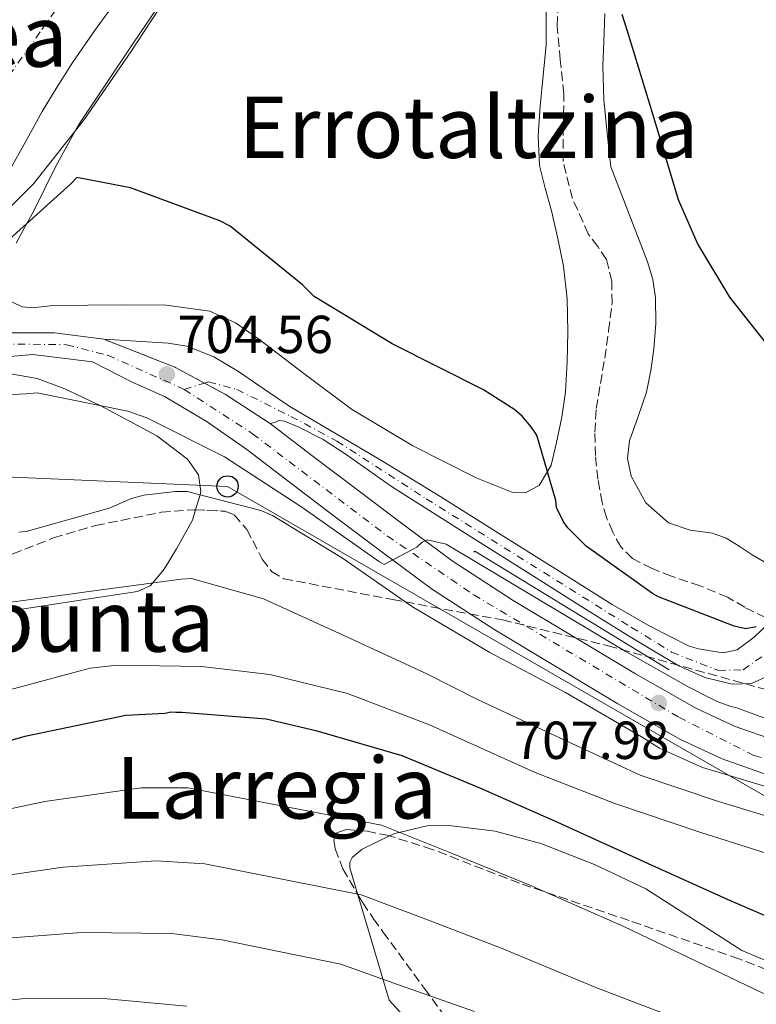
# Model space of a CAD drawing. Units: metres. Extents: x 641038 to 644485, y 4755329 to 4757713.
# Drawn here: x 641970 to 642108, y 4755710 to 4755894 of the extents above; entities that cross this region are included whole.
import ezdxf
from ezdxf.enums import TextEntityAlignment as Align

# ---------------------------------------------------------------- set-up
doc = ezdxf.new("R2010")
doc.units = ezdxf.units.M
doc.header["$MEASUREMENT"] = 0
for name, pattern in [('DGN Style 3', [2.435890702152634, 1.739921930109024, -0.6959687720436097]), ('DGN Style 4', [2.7856150101045474, 1.391937544087219, -0.6959687720436097, 0.001739921930109024, -0.6959687720436097]), ('DGN Style 5', [1.217945351076317, 0.5219765790327072, -0.6959687720436097])]:
    doc.linetypes.add(name, pattern=pattern)
for name, color, linetype, lineweight in [('Barranco lineal', 142, 'DGN Style 3', 13), ('Carretera', 9, 'Continuous', 0), ('Cauce permanente', 151, 'Continuous', 13), ('Cauce permanente (área)', 142, 'Continuous', 13), ('Cierre de vial', 7, 'DGN Style 5', 0), ('Cota de punto acotado terreno', 7, 'Continuous', 0), ('Curva de nivel directora', 30, 'Continuous', 30), ('Curva de nivel intermedia', 30, 'Continuous', 0), ('Eje cauce permanente (área)', 70, 'DGN Style 4', 0), ('Eje de carretera', 7, 'DGN Style 4', 0), ('Línea blanca (vial)', 7, 'Continuous', 13), ('Línea de cambio de uso (parcela vista)', 92, 'Continuous', 0), ('Línea de muro de contención', 1, 'Continuous', 13), ('Línea telefónica', 7, 'Continuous', 0), ('Poste telefónico', 7, 'Continuous', 0), ('Punto acotado terreno (símbolo)', 7, 'Continuous', 0), ('Texto de rotulación de espacio menor sin especificar', 7, 'Continuous', 0), ('Texto de Área (paraje) menor', 7, 'Continuous', 0), ('Vaguada no vista', 142, 'DGN Style 5', 0), ('Zona arbolada', 92, 'DGN Style 3', 0)]:
    doc.layers.add(name, color=color, linetype=linetype, lineweight=lineweight)
doc.styles.add('Style-Arial', font='arial.ttf')

# ---------------------------------------------------------------- blocks, each defined once
blk = doc.blocks.new('5PATER')
at = {"layer": 'Vaguada no vista', "linetype": 'Continuous', "lineweight": 0}
h = blk.add_hatch(color=51, dxfattribs=at)
edge = h.paths.add_edge_path()
edge.add_ellipse((0, 0), major_axis=(-0.1095731443231308, -0.1110710700762829), ratio=0.9994222409660317, start_angle=0, end_angle=360)
blk = doc.blocks.new('5PTT')
at = {"layer": 'Poste telefónico', "color": 7, "linetype": 'Continuous', "lineweight": 30}
blk.add_circle((2.382683753967285e-05, 4.306399822235108e-05), 0.1995000005932858, dxfattribs=at)

msp = doc.modelspace()

# ---------------------------------------------------------------- linework, layer by layer
at = {"layer": 'Barranco lineal', "color": 142, "linetype": 'DGN Style 3', "lineweight": 13}
msp.add_polyline3d([(642109.75, 4755782.230000001, 696.820000000007), (642105.8200000003, 4755784.15, 696.8500000000058), (642102.6200000001, 4755786.02, 696.8699999999953), (642097.4500000002, 4755788.17, 696.8899999999994), (642092.0800000001, 4755789.949999999, 696.8999999999943), (642088.3700000001, 4755791.449999999, 696.8999999999943), (642084.7699999996, 4755793.300000001, 696.8999999999943), (642082.5800000001, 4755795.470000001, 696.779999999999), (642081.0800000001, 4755798.24, 696.6600000000036), (642079.9199999999, 4755800.970000001, 696.6600000000036), (642079.0999999996, 4755803.789999999, 696.6600000000036), (642078.2800000003, 4755808.17, 696.6600000000036), (642077.8300000001, 4755812.57, 696.6600000000036), (642077.7100000001, 4755816.99, 696.6000000000058), (642078, 4755821.390000001, 696.5200000000041), (642078.7800000003, 4755826.100000001, 696.4700000000012), (642079.5899999999, 4755830.810000001, 696.4199999999983), (642080.3200000003, 4755835.99, 696.3600000000006), (642080.9500000002, 4755841.16, 696.3000000000029), (642080.9100000003, 4755845.24, 696.1999999999971), (642079.9100000003, 4755849.310000001, 696.0599999999977), (642078.2699999996, 4755851.77, 695.8800000000047), (642076.5099999999, 4755854.109999999, 695.7400000000052), (642073.5300000003, 4755860.75, 695.6600000000036), (642071.7800000003, 4755867.689999999, 695.6399999999994), (642071.8099999997, 4755874.039999999, 695.6300000000047), (642071.9299999997, 4755880.380000001, 695.6199999999953), (642071.2599999999, 4755886.75, 695.6100000000006), (642070.6600000003, 4755893.109999999, 695.6100000000006), (642070.8899999997, 4755897.880000001, 695.6100000000006)], dxfattribs=at)
at = {"layer": 'Carretera', "color": 9, "linetype": 'Continuous', "lineweight": 0}
for points in [[(641967.1700000026, 4755835.56, 702.5800000000019), (641976.4400000019, 4755835.570000002, 702.75), (641985.7199999979, 4755834.380000002, 702.4700000000012), (641999.0199999996, 4755829.140000001, 704.2899999999936), (642008.4899999977, 4755824.050000001, 703.8899999999995), (642016.8899999999, 4755818.560000001, 704.4900000000052), (642024.6999999996, 4755812.62, 704.7700000000042), (642033.0799999991, 4755806.260000001, 704.9700000000012), (642041.9999999999, 4755799.510000001, 705.0599999999977), (642050.9899999974, 4755792.859999998, 705.2899999999936), (642062.4200000026, 4755785.429999999, 706.0599999999977), (642074.1200000015, 4755778.449999998, 706.9100000000036), (642085.3500000011, 4755771.67, 707.6600000000036), (642096.7700000008, 4755765.150000001, 708.3600000000006), (642104.0399999995, 4755761.820000002, 708.5200000000042), (642111.5799999987, 4755759.15, 708.6300000000047)], [(642110.66, 4755771.49, 701.429999999993), (642107.0900000005, 4755769.859999998, 701.6300000000047), (642103.4600000005, 4755769.749999999, 701.7899999999936), (642098.36, 4755770.989999999, 701.8999999999943), (642093.4499999991, 4755773.150000001, 701.9700000000012), (642088.7199999995, 4755775.970000001, 702.0099999999949), (642084.0700000003, 4755778.819999999, 702.0599999999977), (642075.1299999997, 4755784.380000001, 702.3399999999965), (642066.2100000012, 4755789.960000002, 702.6499999999943), (642052.9200000009, 4755798.369999998, 702.9400000000023), (642039.6400000016, 4755806.779999999, 703.1900000000023), (642031.1299999979, 4755812.75, 703.9700000000012), (642026.8099999995, 4755815.590000001, 704.320000000007), (642022.2299999996, 4755817.930000001, 704.2299999999959), (642019.5500000019, 4755819.050000001, 704.2200000000012), (642018.4999999991, 4755819.16, 704.2700000000042), (642017.8799999999, 4755818.850000001, 704.179999999993), (642016.8899999999, 4755818.560000001, 704.4900000000052), (642008.4899999977, 4755824.050000001, 703.8899999999995), (641999.0199999996, 4755829.140000001, 704.2899999999936), (641985.7199999979, 4755834.380000002, 702.4700000000012), (641991.7199999995, 4755834.02, 702.9400000000023), (641997.7199999986, 4755833.670000001, 703.4199999999983), (642001.2300000001, 4755833.09, 703.6100000000006), (642006.2800000015, 4755831.100000001, 703.7100000000065), (642010.9400000019, 4755828.310000001, 703.779999999999), (642015.7499999999, 4755825.05, 703.9100000000036), (642020.550000001, 4755821.8, 704.0200000000042), (642029.2500000002, 4755816.679999999, 703.820000000007), (642037.9400000006, 4755811.560000001, 703.6199999999953), (642048.8599999995, 4755804.850000001, 703.3500000000058), (642059.6900000012, 4755798.02, 703.070000000007), (642070.3399999996, 4755791.359999998, 702.3999999999943), (642080.989999998, 4755784.689999999, 701.7200000000012), (642088.0100000009, 4755780.580000001, 701.6199999999953), (642095.3900000015, 4755776.869999998, 701.5399999999936), (642097.1799999997, 4755776.329999999, 701.5099999999949), (642099.0199999993, 4755776.05, 701.4499999999972), (642101.7699999985, 4755775.640000002, 701.3000000000029), (642104.4400000018, 4755776.16, 701.1300000000047), (642107.6200000002, 4755778.550000002, 700.8699999999953), (642110.4299999998, 4755781.260000001, 700.6300000000047)], [(642109.5599999982, 4755752.939999999, 708.6300000000047), (642101.5799999986, 4755755.770000001, 708.5200000000042), (642093.7800000022, 4755759.34, 708.3600000000006), (642082.0499999998, 4755766.040000001, 707.6600000000036), (642070.7600000021, 4755772.850000001, 706.9100000000036), (642058.9699999993, 4755779.900000001, 706.0599999999977), (642047.2700000004, 4755787.500000001, 705.2899999999936), (642038.0900000005, 4755794.28, 705.0599999999977), (642029.140000001, 4755801.06, 704.9700000000012), (642020.7499999999, 4755807.430000001, 704.7700000000042), (642012.4799999997, 4755813.720000001, 704.4700000000012), (642004.86, 4755819.010000001, 704.0200000000042), (641997.0599999992, 4755823.680000001, 703.529999999999), (641990.9799999995, 4755826.359999999, 703.1900000000023), (641983.5399999986, 4755830.140000002, 702.7700000000042), (641972.3899999995, 4755831.55, 702.6199999999953), (641958.1099999989, 4755830.3, 702.1300000000047)]]:
    msp.add_polyline3d(points, dxfattribs=at)
at = {"layer": 'Cauce permanente', "color": 151, "linetype": 'Continuous', "lineweight": 13}
msp.add_polyline3d([(641988.0999999996, 4755898, 694.1999999999971), (641983.9199999999, 4755892.199999999, 694.1000000000058), (641979.8899999997, 4755886.289999999, 693.9799999999959), (641976.9699999997, 4755881.699999999, 693.8699999999953), (641974.1399999997, 4755877.07, 693.7700000000041), (641971.2300000006, 4755871.83, 693.7599999999948), (641968.3499999996, 4755866.550000001, 693.7700000000041)], dxfattribs=at)
at = {"layer": 'Cauce permanente (área)', "color": 142, "linetype": 'Continuous', "lineweight": 13}
msp.add_polyline3d([(642035.3499999996, 4755959.310000001, 694.4100000000036), (642035.3099999997, 4755958.99, 694.4100000000036), (642034.7999999998, 4755955.689999999, 694.4100000000036), (642033.7199999997, 4755954.09, 694.4199999999983), (642030.5700000003, 4755952.710000001, 694.4199999999983), (642027.7400000002, 4755950.949999999, 694.429999999993), (642023.5899999999, 4755944.810000001, 694.4199999999983), (642019.3300000001, 4755938.730000001, 694.4100000000036), (642014.0199999996, 4755932.199999999, 694.4100000000036), (642008.79, 4755925.609999999, 694.3999999999943), (642003.8499999996, 4755918.730000001, 694.3099999999977), (641998.9100000003, 4755911.850000001, 694.1999999999971), (641993.5, 4755904.930000001, 694.2100000000064), (641988.0999999996, 4755898, 694.1999999999971), (641983.9199999999, 4755892.199999999, 694.1000000000058), (641979.8899999997, 4755886.289999999, 693.9799999999959), (641976.9699999997, 4755881.699999999, 693.8699999999953), (641974.1399999997, 4755877.07, 693.7700000000041), (641971.2300000006, 4755871.83, 693.7599999999948), (641968.3499999996, 4755866.550000001, 693.7700000000041)], dxfattribs=at)
at = {"layer": 'Cierre de vial', "color": 7, "linetype": 'DGN Style 5', "lineweight": 0, "extrusion": (-0.05107024788487887, 0.0266040147156379, 0.9983406513720592), "elevation": 94439.22232907373, "flags": 128}
msp.add_lwpolyline([(-4514449.686418858, -1625077.889873893), (-4514449.76757801, -1625084.174580402), (-4514448.270201156, -1625098.414589623)], dxfattribs=at)
at = {"layer": 'Cierre de vial', "color": 7, "linetype": 'DGN Style 5', "lineweight": 0, "extrusion": (-0.04875772788357237, 0.03086858406246686, 0.9983335186647847), "elevation": 116205.4161664869, "flags": 128}
msp.add_lwpolyline([(-4361650.176419937, -1998124.220057759), (-4361650.321700571, -1998134.27069921), (-4361650.003165848, -1998138.743234655)], dxfattribs=at)
at = {"layer": 'Curva de nivel directora', "color": 30, "linetype": 'Continuous', "lineweight": 30, "flags": 128}
for points, elevation in [([(642082.7899999992, 4755895.310000001), (642083.7599999993, 4755892.170000001), (642088.6099999995, 4755876.470000001), (642093.3599999994, 4755860.550000002), (642097.0299999994, 4755852.160000001), (642102.9999999997, 4755842.240000002), (642113.5599999987, 4755828.92), (642114.8300000004, 4755827.710000004), (642125.3400000003, 4755816.42), (642134.7699999983, 4755808.61), (642135.7999999986, 4755808.070000002), (642141.1399999985, 4755806.150000002), (642142.1599999999, 4755806.279999999), (642152.6599999988, 4755806.17), (642168.7999999989, 4755806.060000001), (642184.1500000001, 4755805.83), (642191.9699999989, 4755804.42), (642193.5699999991, 4755803.890000002)], 700.0000000000001), ([(642107.9999999999, 4755780.480000001), (642106.0300000005, 4755780.11), (642103.8800000002, 4755780.630000001), (642089.6499999989, 4755786.08), (642088.509999999, 4755786.730000001), (642076.1199999994, 4755795.610000002), (642072.6599999992, 4755799.04), (642071.8500000001, 4755800.15), (642070.5499999992, 4755802.83), (642070.4100000006, 4755804.180000001), (642066.8700000001, 4755816.410000001), (642065.8199999996, 4755817.960000001), (642064.0899999996, 4755819.960000001), (642062.7100000004, 4755821.17), (642056.8699999999, 4755824.880000001), (642039.7499999985, 4755833.550000001), (642025.1199999992, 4755842.370000001), (642022.9199999998, 4755844.580000001), (642009.3700000001, 4755855.580000001), (642007.4299999999, 4755856.560000002), (641990.6999999997, 4755862.74), (641980.6100000001, 4755864.670000001), (641979.5100000004, 4755863.520000001), (641967.9900000002, 4755853.110000002)], 700.0000000000001), ([(641956.3699999995, 4755755.869999999), (641971.1799999998, 4755760.029999999), (641989.8300000002, 4755763.930000001), (641997.1599999993, 4755764.310000001), (641998.2799999992, 4755764.560000002), (641999.1899999989, 4755764.470000001), (642000.3199999998, 4755764.49), (642016.1499999994, 4755763.25), (642025.4500000001, 4755761.080000003), (642041.5799999991, 4755756.350000001), (642056.2699999987, 4755750.230000002), (642070.7399999994, 4755743.880000002), (642088.4100000006, 4755735.790000001), (642102.5500000003, 4755729.430000001), (642118.7199999996, 4755722.449999999), (642134.1099999989, 4755715.779999999), (642137.8799999997, 4755713.49), (642150.3899999999, 4755703.820000002)], 725.0000000000002)]:
    msp.add_lwpolyline(points, dxfattribs=dict(at, elevation=elevation))
at = {"layer": 'Curva de nivel intermedia', "color": 30, "linetype": 'Continuous', "lineweight": 0, "flags": 128}
for points, elevation in [([(642030.0299999999, 4755944.630000001), (642019.0300000006, 4755931.189999998), (642008.730000001, 4755916.859999998), (641999.7900000003, 4755902.109999998), (641990.7199999997, 4755888.259999999), (641982.0700000018, 4755875.65), (641972.5099999999, 4755863.48), (641966.2100000011, 4755857.25), (641955.0300000006, 4755850.149999999), (641946.2400000019, 4755846.32), (641940.4999999999, 4755844.409999999), (641928.1000000011, 4755839.730000001), (641916.2800000015, 4755838.350000001), (641899.8000000016, 4755838.109999998), (641882.0400000007, 4755839.98), (641866.2200000002, 4755840.88), (641859.0800000011, 4755841.58)], 695), ([(642119.4100000004, 4755759.709999999), (642104.1600000019, 4755765.36), (642103.2200000009, 4755765.560000001), (642100.6500000004, 4755766.46), (642099.5300000006, 4755767.060000001), (642095.3300000008, 4755769.17), (642083.4100000005, 4755775.900000001), (642049.8400000003, 4755795.96), (642046.2800000019, 4755796.76), (642045.3699999999, 4755796.349999999), (642044.3399999995, 4755795.430000001), (642038.2500000009, 4755792.15), (642037.3900000004, 4755792.640000001), (642022.6100000013, 4755803.01), (642008.2800000015, 4755812.359999999), (641993.7199999995, 4755819.659999999), (641990.1900000002, 4755820.899999999), (641973.2000000004, 4755824.310000001), (641971.1100000006, 4755824.119999998), (641955.4500000009, 4755823.380000001)], 705), ([(642113.7300000007, 4755749.359999998), (642097.9000000012, 4755754.099999999), (642089.8300000001, 4755757.749999999), (642086.4600000015, 4755759.84), (642072.2600000014, 4755768.189999999), (642058.0600000013, 4755775.680000001), (642043.5400000016, 4755784.220000001), (642030.4400000012, 4755793.36), (642017.3099999995, 4755801.359999999), (642015.1000000011, 4755802.300000001), (642001.3300000002, 4755805.859999999), (641999.0999999995, 4755805.869999998), (641993.2000000009, 4755805.15), (641990.8899999997, 4755804.519999998), (641986.7200000011, 4755802.739999999), (641971.1100000006, 4755798.349999999), (641969.7800000006, 4755798.199999999)], 710.0000000000003), ([(641968.3300000001, 4755785.09), (641984.7600000007, 4755787.359999998), (642000.1800000013, 4755789.439999999), (642002.1000000013, 4755789.539999999), (642015.6100000008, 4755785.710000001), (642031.2300000002, 4755778.599999999), (642046.3400000001, 4755771.58), (642055.5800000003, 4755766.929999999), (642073.3200000009, 4755758.679999999), (642086.2100000011, 4755752.659999999), (642100.940000001, 4755747.730000001), (642116.3500000003, 4755743.06), (642130.6300000009, 4755737.890000001), (642144.6700000003, 4755734.069999999), (642146.38, 4755733.089999998), (642149.6500000001, 4755730.569999999), (642160.1599999999, 4755719.680000001), (642164.9600000011, 4755714.25), (642167.8199999998, 4755709.909999999), (642171.2400000019, 4755702.980000001)], 715.0000000000001), ([(642161.880000001, 4755702.42), (642153.1200000013, 4755716.34), (642151.3800000001, 4755718.390000001), (642144.7100000003, 4755724.34), (642143.5700000004, 4755724.829999999), (642129.3800000015, 4755731.289999999), (642112.4299999998, 4755737.25), (642097.5999999995, 4755741.96), (642081.5100000006, 4755747.369999999), (642066.5400000016, 4755753.199999998), (642046.7100000011, 4755762.09), (642031.3399999997, 4755767.959999999), (642016.82, 4755771.550000002), (642003.9800000011, 4755773.02), (641988.2200000008, 4755773.3), (641983.1000000001, 4755772.74), (641981.2500000015, 4755772.249999999), (641963.7400000012, 4755767.529999998), (641947.6800000013, 4755763.849999999), (641930.8400000016, 4755759.26), (641916.1200000006, 4755756.180000001), (641911.2800000014, 4755755.789999999), (641902.9599999998, 4755756.63)], 720), ([(641959.8499999996, 4755744.600000001), (641974.6199999999, 4755747.74), (641992.6800000002, 4755750.289999999), (642001.4500000009, 4755750.310000001), (642037.7500000002, 4755743.31), (642051.1600000013, 4755737.960000001), (642065.5500000014, 4755732.039999999), (642083.1700000013, 4755724.329999999), (642109.0900000005, 4755711.91), (642113.6400000014, 4755710.430000001), (642128.0000000001, 4755703.959999999)], 729.9999999999999), ([(641759.5700000008, 4755748.529999999), (641776.8100000008, 4755746.019999999), (641791.9500000018, 4755744.779999998), (641807.5100000009, 4755743.48), (641822.2400000007, 4755742.029999999), (641837.6100000021, 4755739.970000001), (641854.2599999999, 4755738.31), (641861.9300000009, 4755737.609999998), (641877.3700000015, 4755735.819999999), (641891.9600000005, 4755730.980000001), (641897.2700000014, 4755729.539999999), (641917.4800000018, 4755727.409999999), (641923.9100000003, 4755727.359999999), (641940.3800000013, 4755728.949999999), (641946.2199999995, 4755729.859999998), (641963.3299999998, 4755733.320000002), (641978.0700000009, 4755735.449999998), (641995.5299999999, 4755736.649999999), (642004.6200000005, 4755736.060000001), (642033.9200000013, 4755730.27), (642046.0499999995, 4755725.689999999), (642060.3500000001, 4755720.199999998), (642077.9200000009, 4755712.869999999), (642098.8600000001, 4755704.919999998)], 735.0000000000001), ([(641862.6799999997, 4755728.66), (641876.9199999999, 4755726.4), (641888.9600000009, 4755722.440000001), (641895.7400000002, 4755720.48), (641917.1300000009, 4755717.59), (641925.2100000011, 4755717.319999999), (641942.0399999998, 4755718.460000001), (641949.3900000014, 4755719.4), (641966.8200000012, 4755722.050000001), (641981.5199999998, 4755723.17), (641998.3799999999, 4755723.019999999), (642007.7899999998, 4755721.81), (642030.0999999992, 4755717.23), (642040.940000002, 4755713.41), (642055.16, 4755708.369999999)], 740.0000000000001), ([(641952.5600000008, 4755708.939999999), (641970.3000000014, 4755710.770000001), (641984.9599999997, 4755710.88), (642001.2300000018, 4755709.38)], 744.9999999999999)]:
    msp.add_lwpolyline(points, dxfattribs=dict(at, elevation=elevation))
at = {"layer": 'Eje cauce permanente (área)', "color": 70, "linetype": 'DGN Style 4', "lineweight": 0}
msp.add_polyline3d([(641962.9000000004, 4755876.74, 693.4199999999983), (641974.0899999999, 4755892.449999999, 693.5399999999936), (641995.9800000006, 4755922.680000001, 693.8699999999953), (642010.0800000001, 4755941.310000001, 694.0200000000041), (642021.2599999999, 4755954.869999999, 694.0800000000017), (642027.6900000004, 4755964.630000001, 694.029999999999), (642031.0199999996, 4755977.960000001, 694.0200000000041), (642031.7300000006, 4755989.15, 694), (642035.7800000003, 4755998.91, 694.0099999999948), (642045.29, 4756020.57, 693.9600000000064), (642062.1500000004, 4756048.91, 693.9799999999959), (642077.3700000001, 4756078.66, 694.029999999999)], dxfattribs=at)
at = {"layer": 'Eje de carretera', "color": 7, "linetype": 'DGN Style 4', "lineweight": 0, "extrusion": (0.08561354867283565, 0.02666035950986894, 0.9959716589915844), "elevation": 182457.4301531042, "flags": 128}
msp.add_lwpolyline([(4349874.585041004, -2018746.439745181), (4349874.585041004, -2018750.422188022)], dxfattribs=at)
at = {"layer": 'Eje de carretera', "color": 7, "linetype": 'DGN Style 4', "lineweight": 0}
for points in [[(642004.5470298796, 4755826.169294395, 703.9428999999948), (642005.32, 4755826.410000003, 703.8699999999953), (642010.6499999987, 4755824.970000003, 703.8800000000047), (642020.7399999984, 4755819.930000001, 704.1399999999995), (642029.3799999994, 4755815.310000001, 703.9499999999972), (642046.0899999996, 4755804.5, 703.2200000000012), (642084.6199999999, 4755780.369999999, 701.8800000000048), (642092.11, 4755775.750000001, 701.8300000000019), (642100.8999999985, 4755772.290000001, 701.6600000000036), (642105.510000002, 4755772.440000001, 701.4499999999972), (642109.8299999981, 4755775.460000001, 701.1100000000007), (642116.1700000016, 4755782.24, 700.7700000000042), (642128.4200000004, 4755796.800000003, 700.8899999999995), (642145.8500000003, 4755821.590000001, 701.7899999999937), (642162.6299999976, 4755844.7, 703.4900000000054), (642177.8999999983, 4755864.300000003, 704.9199999999983), (642187.8400000003, 4755878.430000001, 706.25), (642198.3999999971, 4755891.850000001, 707.3699999999953)], [(641681.1716455992, 4755889.016838322, 699.7100000000065), (641683.3299999987, 4755884.870000001, 699.679999999993), (641688.1200000009, 4755880.750000001, 699.6100000000006), (641696.36, 4755875.690000001, 699.4499999999972), (641706.6000000016, 4755869.970000001, 699.4100000000037), (641716.9699999982, 4755863.320000002, 698.8699999999955), (641735.8399999999, 4755852.150000002, 698.8699999999955), (641761.3900000001, 4755837.619999999, 699.0299999999991), (641772.2899999989, 4755831.77, 699.1399999999994), (641778.4099999989, 4755830.040000002, 699.1799999999932), (641783.7199999974, 4755829.240000002, 699.1999999999972), (641808.0499999997, 4755827.779999999, 699.100000000006), (641829.0500000013, 4755827.109999999, 698.8800000000047), (641857.8599999984, 4755825.790000003, 698.6300000000047), (641879.2600000004, 4755825.790000003, 698.8099999999977), (641902.6600000004, 4755827.25, 699.6499999999943), (641923.1999999996, 4755829.380000004, 700.0200000000042), (641947.659999999, 4755831.640000002, 701.6399999999995), (641966.6700000014, 4755833.500000002, 702.5), (641978.6900000002, 4755833.360000002, 702.75), (641986.4100000004, 4755831.369999999, 702.7200000000014), (642000.7600000004, 4755824.99, 704.3000000000029)], [(642000.7600000004, 4755824.99, 704.3000000000029), (642013.5700000002, 4755816.670000001, 704.429999999993), (642038.8200000009, 4755797.510000001, 705.050000000003), (642055.0399999993, 4755786.480000001, 705.6699999999983), (642093.48, 4755763.529999999, 708.2400000000052), (642107.5700000006, 4755756.340000001, 708.5899999999965), (642125.3799999983, 4755751.550000001, 709.3699999999955), (642140.5399999995, 4755747.560000001, 710.4900000000054), (642149.050000001, 4755743.310000002, 711.25), (642159.6799999994, 4755735.86, 711.320000000007), (642171.3799999983, 4755727.08, 712.3399999999965), (642179.6200000016, 4755721.230000001, 713.1199999999955), (642190.5199999983, 4755717.770000001, 713.6199999999953), (642210.5599999988, 4755715.130000001, 715.1199999999953)]]:
    msp.add_polyline3d(points, dxfattribs=at)
at = {"layer": 'Línea blanca (vial)', "color": 7, "linetype": 'Continuous', "lineweight": 13}
for points in [[(641967.1700000021, 4755835.560000001, 702.5800000000019), (641976.4400000015, 4755835.570000002, 702.75), (641985.7199999974, 4755834.380000004, 702.470000000001)], [(641985.7199999974, 4755834.380000004, 702.470000000001), (641991.7199999989, 4755834.020000001, 702.9400000000023), (641997.7199999981, 4755833.670000002, 703.4199999999984), (642001.2299999996, 4755833.090000001, 703.6100000000007), (642006.2800000011, 4755831.100000001, 703.7100000000065), (642010.9400000015, 4755828.310000001, 703.779999999999), (642015.7499999994, 4755825.050000001, 703.9100000000037), (642020.5500000005, 4755821.800000001, 704.0200000000042), (642029.2499999999, 4755816.680000001, 703.8200000000071), (642037.9400000002, 4755811.560000001, 703.6199999999953), (642048.859999999, 4755804.850000001, 703.350000000006), (642059.6900000008, 4755798.020000001, 703.0700000000071), (642070.3399999992, 4755791.359999999, 702.3999999999943), (642080.9899999975, 4755784.689999999, 701.7200000000014), (642088.0100000005, 4755780.580000003, 701.6199999999955), (642095.3900000011, 4755776.869999999, 701.5399999999936), (642097.1799999992, 4755776.33, 701.5099999999949), (642099.0199999987, 4755776.050000001, 701.4499999999972), (642101.769999998, 4755775.640000002, 701.300000000003), (642104.4400000013, 4755776.16, 701.1300000000048), (642107.6199999999, 4755778.550000002, 700.8699999999953), (642110.4299999994, 4755781.260000001, 700.6300000000047)], [(641821.8399999985, 4755825.12, 698.9600000000065), (641834.0599999982, 4755824.580000001, 698.8300000000019), (641846.3000000003, 4755824.060000001, 698.6900000000024), (641859.4699999979, 4755823.630000001, 698.6300000000047), (641872.729999999, 4755823.49, 698.6900000000024), (641883.7499999985, 4755823.840000001, 698.8899999999995), (641894.7099999998, 4755824.65, 699.279999999999), (641905.6900000012, 4755825.689999999, 699.7799999999991), (641916.6000000011, 4755826.7, 700.2700000000042), (641932.5899999995, 4755828.07, 700.9700000000014), (641948.6200000001, 4755829.430000002, 701.6699999999984), (641958.1099999985, 4755830.300000001, 702.1300000000047), (641972.3899999991, 4755831.550000001, 702.6199999999953), (641983.5399999982, 4755830.140000002, 702.7700000000042), (641990.979999999, 4755826.36, 703.1900000000024), (641997.0599999988, 4755823.680000001, 703.529999999999), (642004.8599999995, 4755819.010000001, 704.0200000000042), (642012.4799999993, 4755813.720000001, 704.4700000000014), (642020.7499999994, 4755807.430000001, 704.7700000000042), (642029.1400000004, 4755801.060000001, 704.9700000000012), (642038.0900000001, 4755794.280000002, 705.0599999999977), (642047.2699999998, 4755787.500000002, 705.2899999999937), (642058.9699999989, 4755779.900000002, 706.0599999999978)], [(642016.8899999993, 4755818.560000001, 704.4900000000054), (642017.8799999994, 4755818.850000001, 704.179999999993), (642018.4999999986, 4755819.160000001, 704.2700000000042), (642019.5500000013, 4755819.050000001, 704.2200000000012), (642022.229999999, 4755817.930000002, 704.2299999999959), (642026.8099999991, 4755815.590000001, 704.320000000007), (642031.1299999973, 4755812.75, 703.9700000000012), (642039.6400000012, 4755806.78, 703.1900000000024), (642052.9200000004, 4755798.369999999, 702.9400000000023), (642066.2100000008, 4755789.960000004, 702.6499999999944), (642075.1299999993, 4755784.380000002, 702.3399999999965), (642084.0699999998, 4755778.82, 702.0599999999977), (642088.719999999, 4755775.970000001, 702.0099999999949), (642093.4499999987, 4755773.150000002, 701.9700000000014), (642098.3599999994, 4755770.99, 701.8999999999944), (642103.4600000001, 4755769.75, 701.7899999999937), (642107.0900000001, 4755769.859999999, 701.6300000000049), (642110.6599999996, 4755771.490000002, 701.429999999993)], [(642210.940000001, 4755718.58, 715.1300000000048), (642201.7499999999, 4755719.410000001, 714.4400000000023), (642192.6000000013, 4755720.9, 713.6900000000023), (642185.850000001, 4755722.619999999, 713.350000000006), (642179.6200000016, 4755725.590000002, 713.0099999999949), (642171.8900000001, 4755731.060000001, 712.179999999993), (642164.2500000002, 4755736.560000001, 711.3399999999965), (642157.2299999995, 4755741.550000001, 711.300000000003), (642150.03, 4755746.420000001, 711.25), (642145.8099999978, 4755748.640000001, 710.8999999999943), (642141.3799999978, 4755750.300000002, 710.4799999999959), (642132.2699999993, 4755753.040000002, 709.7100000000065), (642121.9200000004, 4755756.060000001, 709.1100000000007), (642111.5799999982, 4755759.15, 708.6300000000047), (642104.039999999, 4755761.820000002, 708.5200000000042), (642096.7700000001, 4755765.150000002, 708.3600000000007), (642085.3500000006, 4755771.67, 707.6600000000037), (642074.120000001, 4755778.449999999, 706.9100000000036), (642062.4200000021, 4755785.430000001, 706.0599999999978), (642050.989999997, 4755792.859999999, 705.2899999999937), (642041.9999999994, 4755799.510000002, 705.0599999999977), (642033.0799999987, 4755806.260000002, 704.9700000000012), (642024.699999999, 4755812.620000001, 704.7700000000042), (642016.8899999993, 4755818.560000001, 704.4900000000054)], [(642058.9699999989, 4755779.900000002, 706.0599999999978), (642070.7600000016, 4755772.850000001, 706.9100000000036), (642082.0499999992, 4755766.040000002, 707.6600000000037), (642093.7800000017, 4755759.340000001, 708.3600000000007), (642101.5799999981, 4755755.770000001, 708.5200000000042), (642109.5599999976, 4755752.939999999, 708.6300000000047), (642120.0699999997, 4755749.800000001, 709.1100000000007), (642130.4200000009, 4755746.779999999, 709.7100000000065), (642139.2899999978, 4755744.119999999, 710.4799999999959), (642143.1400000014, 4755742.670000001, 710.8999999999943), (642146.6700000007, 4755740.810000001, 711.25), (642153.5100000004, 4755736.190000001, 711.300000000003), (642160.4599999995, 4755731.250000001, 711.3399999999965), (642168.1000000016, 4755725.75, 712.179999999993), (642176.3099999991, 4755719.940000001, 713.0099999999949), (642183.6200000005, 4755716.460000001, 713.350000000006), (642191.2600000004, 4755714.51, 713.6900000000023), (642200.9299999997, 4755712.930000001, 714.4400000000023)]]:
    msp.add_polyline3d(points, dxfattribs=at)
at = {"layer": 'Línea de cambio de uso (parcela vista)', "color": 92, "linetype": 'Continuous', "lineweight": 0}
for points in [[(641969.2400000002, 4755852.359999999, 700.1699999999983), (641971.2599999999, 4755856.07, 700), (641972.5499999998, 4755858.42, 699.8800000000047), (641976.6799999997, 4755866.83, 699.7400000000052), (641980.4600000001, 4755873.600000001, 695), (641981.25, 4755875.01, 694.779999999999), (641991.2699999996, 4755889.92, 698.0399999999936), (642001.2800000003, 4755904.83, 696.6600000000036)], [(642068.5899999999, 4755896.350000001, 696.679999999993), (642068.5999999996, 4755889.529999999, 696.9799999999959), (642068.04, 4755883.789999999, 697.2299999999959), (642067.4800000006, 4755878.060000001, 697.4799999999959), (642067.0999999996, 4755872.49, 697.7200000000012), (642067.3799999999, 4755866.949999999, 697.9700000000012), (642068.4299999997, 4755862.680000001, 698.1600000000036), (642069.6100000005, 4755858.449999999, 698.3500000000058), (642070.8200000003, 4755853.289999999, 698.5800000000017), (642071.8799999999, 4755848.07, 698.8000000000029), (642072.5199999996, 4755841.939999999, 699.0399999999936), (642072.6600000003, 4755835.789999999, 699.2599999999948), (642072.5700000003, 4755830.140000001, 699.4600000000064), (642072.2199999997, 4755824.5, 699.6300000000047), (642071.5300000003, 4755819.76, 699.7599999999948), (642070.54, 4755815.060000001, 699.8800000000047), (642069.5199999996, 4755810.810000001, 699.9700000000012), (642068.8399999999, 4755809.619999999, 700), (642067.2999999998, 4755806.960000001, 700.0599999999977), (642064.6699999999, 4755805.609999999, 700.1100000000006)], [(642110.2400000002, 4755792.199999999, 698.7400000000052), (642107.2300000006, 4755793.980000001, 698.9199999999983), (642104.7800000003, 4755795.57, 698.779999999999), (642102.3700000001, 4755797.119999999, 698.6699999999983), (642099.7999999998, 4755798.039999999, 698.6499999999943), (642095.6100000005, 4755798.630000001, 698.6199999999953), (642091.5499999998, 4755799.960000001, 698.6000000000058), (642087.2599999999, 4755803.74, 698.4799999999959), (642084.5199999996, 4755808.699999999, 698.4499999999971), (642083.8600000005, 4755812.050000001, 698.6300000000047), (642084.2100000001, 4755815.359999999, 698.8800000000047), (642085.8600000005, 4755819.890000001, 699.1699999999983), (642087.4299999997, 4755824.480000001, 699.4199999999983), (642088.2100000001, 4755828.5, 699.3500000000058), (642088.7999999998, 4755832.539999999, 699.2400000000052), (642089.1900000004, 4755837.33, 699.3399999999965), (642089.0999999996, 4755842.119999999, 699.4499999999971), (642088.5800000001, 4755845.58, 699.5800000000017), (642087.5899999999, 4755848.92, 699.6699999999983), (642084.1500000004, 4755857.82, 699.7599999999948), (642080.7100000001, 4755866.720000001, 699.8500000000058), (642080.0700000003, 4755873.029999999, 699.9400000000023), (642079.4199999999, 4755879.34, 700.029999999999), (642079.25, 4755885.57, 700.0399999999936), (642079.4900000002, 4755891.810000001, 700.029999999999), (642079.5800000001, 4755895.4, 700.0500000000029)], [(642064.6699999999, 4755805.609999999, 700.1100000000006), (642062.3700000001, 4755805.67, 700.1600000000036), (642055.4800000006, 4755808.42, 700.3000000000029), (642043.5999999996, 4755814.390000001, 700.5399999999936), (642032.1299999999, 4755821.25, 700.7599999999949), (642023.4400000004, 4755827.800000001, 700.8999999999943), (642014.7599999999, 4755834.369999999, 701), (642010.4000000004, 4755837.430000001, 701.0200000000042), (642005.5899999999, 4755839.640000001, 701.029999999999), (641997.3899999997, 4755840.75, 701.0200000000042), (641989.1600000003, 4755840.83, 700.9700000000012), (641982.6699999999, 4755840.789999999, 700.8899999999995), (641976.1699999999, 4755840.720000001, 700.7700000000042), (641972.3099999997, 4755840.289999999, 700.6900000000023), (641970.3899999997, 4755840.430000001, 700.6499999999943), (641968.4699999997, 4755841.41, 700.5899999999965)], [(642002.8899999997, 4755802.404300001, 710.7624999999972), (642003.7300000006, 4755805.24, 710), (642003.9000000004, 4755805.82, 709.8600000000006), (642003.4299999997, 4755808.970000001, 709.1100000000006), (642001.3799999999, 4755811.92, 708.1900000000023), (641995.6399999997, 4755816.26, 706.4499999999972), (641989.5899999999, 4755819.529999999, 705.279999999999), (641985, 4755821.939999999, 705), (641984.0599999997, 4755822.430000001, 705.0099999999949), (641978.3600000005, 4755825.100000001, 705.0599999999977), (641973.2000000002, 4755827.029999999, 705.1000000000058), (641967.8799999999, 4755827.949999999, 705.1399999999995)], [(641940.5467999997, 4755779.508500001, 715.0498999999982), (641943.9699999997, 4755779.58, 715.4700000000012), (641950.0099999999, 4755780.57, 716.1199999999953), (641956.0599999997, 4755781.550000001, 716.6199999999953), (641970.7000000002, 4755783.83, 717.1000000000058), (641985.3499999996, 4755786.109999999, 716.3500000000058), (641988.6799999997, 4755786.600000001, 715.9799999999959), (641992, 4755787.109999999, 715.529999999999), (641994.3600000005, 4755788.15, 715.1300000000047), (641994.8499999996, 4755788.720000001, 715), (641997.0300000003, 4755791.300000001, 714.3000000000029), (641999.3399999999, 4755795.130000001, 713.0899999999965), (642002.3200000003, 4755800.480000001, 711.279999999999), (642002.8899999997, 4755802.404300001, 710.7624999999972)], [(642141.9500000002, 4755706.720000001, 727.1900000000023), (642137.5099999999, 4755712.980000001, 725.6699999999983), (642135.0099999999, 4755715.230000001, 725), (642134.8799999999, 4755715.34, 724.9600000000065), (642132.0199999996, 4755716.980000001, 724.6499999999943), (642131.2800000003, 4755717, 725), (642129.2199999997, 4755717.07, 726.5500000000029), (642125, 4755715.15, 730.0399999999936), (642122.9000000004, 4755714.350000001, 730.570000000007), (642120.7999999998, 4755714.34, 730.8099999999977), (642113.04, 4755716.57, 730.6100000000006), (642105.2999999998, 4755719.82, 730.4499999999972), (642096.1600000003, 4755725.689999999, 730.8699999999953), (642087.2800000003, 4755731.4, 731.2400000000052), (642077.6600000003, 4755735.949999999, 731.4499999999972), (642067.6200000001, 4755739.859999999, 731.6000000000058), (642059.0599999997, 4755742.189999999, 731.5599999999977), (642050.4500000002, 4755743.25, 731.4600000000065), (642046.3300000001, 4755743.17, 731.5), (642040.2100000001, 4755741.779999999, 731.820000000007), (642039.2630000003, 4755741.315099999, 731.9416999999958)], [(642039.2630000003, 4755741.315099999, 731.9416999999958), (642034.1399999997, 4755738.800000001, 732.6000000000058), (642032.2599999999, 4755737.26, 733.6399999999995), (642031.7999999998, 4755736.359999999, 734.3000000000029), (642031.8300000001, 4755735.33, 734.75), (642033.3327000003, 4755730.2707, 736.0240000000049)], [(642033.3327000003, 4755730.2707, 736.0240000000049), (642035.5099999999, 4755722.939999999, 737.8699999999953), (642039.1900000004, 4755710.539999999, 740.9799999999959), (642045.3200000003, 4755703.84, 742.1999999999972), (642051.4400000004, 4755697.130000001, 743.4100000000036), (642053.2000000002, 4755694.08, 744.0899999999965), (642054.5599999997, 4755688.75, 745.429999999993), (642055.4100000003, 4755686.180000001, 746), (642056.8499999996, 4755683.92, 746.3500000000058), (642061.4000000004, 4755679.41, 749.2400000000052), (642062.6799999997, 4755678.32, 750), (642066.2699999996, 4755675.24, 751.7899999999936), (642068.8367999997, 4755673.155999999, 752.4495000000024)]]:
    msp.add_polyline3d(points, dxfattribs=at)
at = {"layer": 'Línea de muro de contención', "color": 1, "linetype": 'Continuous', "lineweight": 13, "extrusion": (0.003119978148970474, -0.00298432694231364, 0.9999906797210919), "elevation": -11484.29441799952, "flags": 128}
msp.add_lwpolyline([(642086.3346638198, 4755759.335047161), (642049.9342793864, 4755781.595146286), (642049.7142804575, 4755781.365145264)], dxfattribs=at)
at = {"layer": 'Línea telefónica', "color": 7, "linetype": 'Continuous', "lineweight": 0}
msp.add_polyline3d([(642757.66, 4755394.010000001, 740.3699999999953), (642610.1700000016, 4755556.040000001, 719.8300000000019), (642450.1599999995, 4755791.73, 729.929999999993), (642292.2999999998, 4755780.699999999, 717.4700000000012), (642137.9499999994, 4755732.449999998, 717.3999999999943), (642008.8799999988, 4755806.790000001, 708.3500000000058), (641836.2518581684, 4755814.248844632, 702.4551000000066), (641793.6399999999, 4755816.09, 701), (641729.0876105481, 4755852.535872285, 700.459400000007), (641673.0399999984, 4755884.180000001, 699.9900000000052), (641651.8469682895, 4755968.845688622, 698.6772999999957), (641637.1999999996, 4756027.36, 697.7700000000041)], dxfattribs=at)
at = {"layer": 'Zona arbolada', "color": 92, "linetype": 'DGN Style 3', "lineweight": 0}
for points in [[(641940.5467999997, 4755779.508500001, 715.1717999999966), (641940.7699999996, 4755779.609999999, 715), (641945.8499999996, 4755781.92, 708.9499999999972), (641961, 4755790.300000001, 709.070000000007), (641968.6100000005, 4755794.15, 709.1399999999995), (641976.2800000003, 4755797.16, 709.2299999999959), (641984.1299999999, 4755799.460000001, 709.320000000007), (641996.4600000001, 4755801.949999999, 709.4700000000012), (642002.5499999998, 4755802.42, 709.5599999999977), (642002.8899999997, 4755802.404300001, 709.5657999999967)], [(641968.6100000005, 4755794.15, 709.1399999999995), (641976.2800000003, 4755797.16, 709.2299999999959), (641984.1299999999, 4755799.460000001, 709.320000000007), (641996.4600000001, 4755801.949999999, 709.4700000000012), (642002.5499999998, 4755802.42, 709.5599999999977), (642008.4000000004, 4755802.15, 709.6600000000036), (642010.1500000004, 4755801.480000001, 709.6999999999972), (642012.4800000006, 4755798.730000001, 709.7899999999936), (642015.3799999999, 4755793.16, 709.9400000000023), (642017.1299999999, 4755790.83, 710.0200000000042), (642019.4100000003, 4755789.49, 710.0899999999965), (642039.8300000001, 4755785.59, 710.3999999999943), (642060.4000000004, 4755781.779999999, 710.5200000000042), (642080.1900000004, 4755776.939999999, 709.8600000000006), (642109.5899999999, 4755768.800000001, 707.6600000000036)], [(642002.8899999997, 4755802.404300001, 709.5657999999967), (642008.4000000004, 4755802.15, 709.6600000000036), (642010.1500000004, 4755801.480000001, 709.6999999999972), (642012.4800000006, 4755798.730000001, 709.7899999999936), (642015.3799999999, 4755793.16, 709.9400000000023), (642017.1299999999, 4755790.83, 710.0200000000042), (642019.4100000003, 4755789.49, 710.0899999999965), (642039.8300000001, 4755785.59, 710.3999999999943), (642060.4000000004, 4755781.779999999, 710.5200000000042), (642080.1900000004, 4755776.939999999, 709.8600000000006), (642109.5899999999, 4755768.800000001, 707.6600000000036), (642124.04, 4755763.74, 706.9499999999972), (642138.2599999999, 4755757.67, 707.0800000000019), (642141, 4755756.039999999, 707.2299999999959)], [(642039.2630000003, 4755741.315099999, 726.2638000000007), (642039.0899999999, 4755741.369999999, 726.25), (642035.0899999999, 4755742.16, 726.1900000000023), (642031.1600000003, 4755742.480000001, 726.4100000000036), (642029.3700000001, 4755741.92, 726.8800000000047), (642028.8300000001, 4755740.57, 727.5899999999965), (642029.0300000003, 4755738.880000001, 728.3899999999995), (642030.4900000002, 4755735.119999999, 730.0200000000042), (642033.3327000003, 4755730.2707, 731.9809999999999)], [(642141.9891999997, 4755684.198999999, 729.8845000000001), (642142.7999999998, 4755685.810000001, 727.4100000000036), (642143.8300000001, 4755689.27, 726.8600000000006), (642144.0999999996, 4755691.75, 726.5200000000042), (642143.5599999997, 4755695.050000001, 726.1499999999943), (642141.6900000004, 4755697.59, 725.9799999999959), (642133.3899999997, 4755703.65, 726.1199999999953), (642119.54, 4755711.83, 726.9900000000052), (642112.2000000002, 4755715.32, 727.429999999993), (642104.7300000006, 4755718.279999999, 727.6999999999972), (642084.1699999999, 4755725.430000001, 727.9700000000012), (642063.5999999996, 4755732.439999999, 728.1300000000047), (642047.25, 4755738.779999999, 726.8999999999943), (642039.2630000003, 4755741.315099999, 726.2638000000007)], [(642033.3327000003, 4755730.2707, 731.9809999999999), (642034.2300000006, 4755728.74, 732.6000000000058), (642036.2400000002, 4755725.779999999, 733.7100000000065), (642038.0199999996, 4755723.289999999, 734.570000000007), (642045.7699999996, 4755712.720000001, 738.0099999999949), (642053.5099999999, 4755702.140000001, 741.4499999999972), (642060.2300000006, 4755689.4, 742.7299999999959), (642066.8799999999, 4755676.789999999, 750), (642066.9500000002, 4755676.65, 750.0800000000019), (642068.8367999997, 4755673.155999999, 751.5791999999929)]]:
    msp.add_polyline3d(points, dxfattribs=at)

# ---------------------------------------------------------------- block references
at = {"layer": 'Poste telefónico', "color": 7, "linetype": 'Continuous', "lineweight": 0, "xscale": 10, "yscale": 10, "zscale": 10}
msp.add_blockref('5PTT', (642008.8799999988, 4755806.790000001, 708.3500000000058), dxfattribs=at)
at = {"layer": 'Punto acotado terreno (símbolo)', "color": 7, "linetype": 'Continuous', "lineweight": 0, "xscale": 10, "yscale": 10, "zscale": 10}
for p in [(641997.4899999979, 4755827.790000001, 704.5599999999981), (642089.7100000015, 4755766.210000002, 707.9700000000012)]:
    msp.add_blockref('5PATER', p, dxfattribs=at)

# ---------------------------------------------------------------- texts
at = {"layer": 'Cota de punto acotado terreno', "color": 7, "linetype": 'Continuous', "lineweight": 0, "style": 'Style-Arial'}
for s, p in [('704.56', (641999.48, 4755831.790000001, 704.5599999999977)), ('707.98', (642062.55, 4755755.720000003, 707.9700000000012))]:
    msp.add_text(s, height=7.000000000000002, dxfattribs=at).set_placement(p)
at = {"layer": 'Texto de rotulación de espacio menor sin especificar', "color": 7, "linetype": 'Continuous', "lineweight": 0, "style": 'Style-Arial'}
for s, p in [('Elizaldea', (641945.9020739171, 4755891.200009999, 695.529999999999)), ('Errotaltzina', (642054.0538577009, 4755874.110010001, 698.5899999999965)), ('Zubipunta', (641968.1588833662, 4755781.580010002, 715))]:
    msp.add_text(s, height=11.5, dxfattribs=at).set_placement(p, align=Align.MIDDLE_CENTER)
at = {"layer": 'Texto de Área (paraje) menor', "color": 7, "linetype": 'Continuous', "lineweight": 0, "style": 'Style-Arial'}
msp.add_text('Larregia', height=11.5, dxfattribs=at).set_placement((642018.0360148866, 4755750.310010002, 730), align=Align.MIDDLE_CENTER)

doc.saveas('drawing.dxf')
